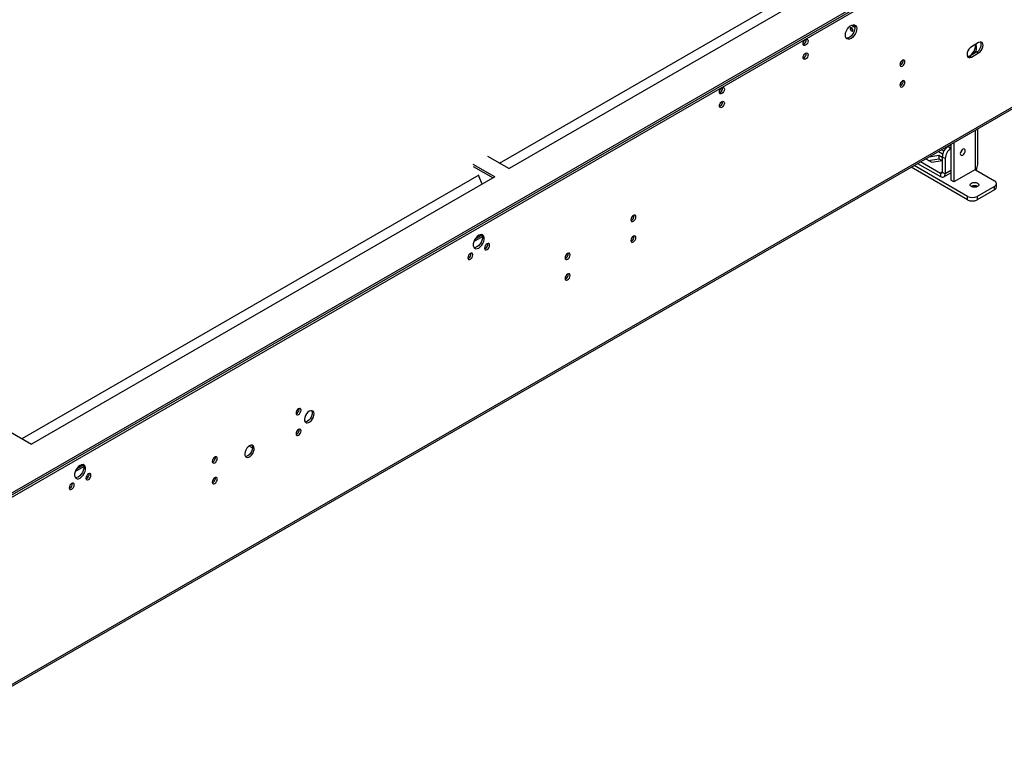
# Model space of a CAD drawing. Units: millimetres. Extents: x 1 to 3781, y 4 to 5350.
# Drawn here: x 2577 to 3160, y 680 to 1115 of the extents above; entities that cross this region are included whole.
import ezdxf

# ---------------------------------------------------------------- set-up
doc = ezdxf.new("R2010")
doc.units = ezdxf.units.MM
doc.header["$LTSCALE"] = 18

msp = doc.modelspace()

# ---------------------------------------------------------------- linework, layer by layer
at = {"color": 7, "linetype": 'Continuous', "lineweight": 25}
for p, q in [((2861.155, 1030.629), (3132.919, 1187.515)), ((3140.697, 1185.475), (2866.811, 1027.364)), ((2310.907, 683.18), (3170.042, 1179.148)), ((2310.907, 681.955), (3170.042, 1177.923)), ((2312.321, 685.221), (3168.628, 1179.556)), ((2312.321, 683.996), (3168.628, 1178.331)), ((3069.224, 1112.187), (3071.21, 1111.04)), ((3070.148, 1112.47), (3070.993, 1111.982)), ((3144.409, 1101.883), (3140.167, 1099.434)), ((3143.348, 1096.371), (3139.106, 1093.922)), ((3140.167, 1093.31), (3144.409, 1095.759)), ((3143.348, 1096.371), (3144.409, 1095.759)), ((3139.106, 1093.922), (3140.167, 1093.31)), ((3199.74, 1084.22), (2262.117, 542.942)), ((2261.495, 541.568), (3199.119, 1082.847)), ((2992.982, 1074.89), (2992.934, 1075.296)), ((2992.982, 1066.725), (2992.934, 1067.131)), ((3143.929, 1029.834), (3143.929, 1050.986)), ((3129.737, 1042.793), (3129.737, 1019.547)), ((3120.599, 1037.518), (3123.123, 1036.061)), ((3123.825, 1037.697), (3122.367, 1038.539)), ((3127.969, 1041.348), (3126.378, 1040.43)), ((3127.437, 1041.041), (3127.069, 1041.253)), ((3127.969, 1041.773), (3127.969, 1020.568)), ((2854.083, 1034.712), (2866.811, 1027.364)), ((3110.098, 1031.456), (3121.782, 1024.712)), ((3113.104, 1033.191), (3116.678, 1031.128)), ((3113.198, 1033.137), (3113.267, 1033.286)), ((3113.646, 1033.504), (3113.646, 1032.878)), ((3114.763, 1032.233), (3120.896, 1033.182)), ((3115.06, 1034.321), (3120.896, 1035.223)), ((3116.678, 1031.128), (3122.842, 1032.082)), ((3120.896, 1035.223), (3122.842, 1034.1)), ((3120.896, 1035.223), (3120.896, 1033.182)), ((3120.896, 1033.182), (3122.811, 1032.077)), ((3124.61, 1033.286), (3122.842, 1034.306)), ((3122.842, 1034.306), (3122.842, 1025.324)), ((3124.61, 1033.286), (3124.61, 1024.304)), ((2858.326, 1022.466), (2845.598, 1029.813)), ((2845.598, 1028.588), (2857.265, 1021.853)), ((3137.868, 1008.893), (3104.441, 1028.19)), ((3137.868, 1010.934), (3106.209, 1029.211)), ((3108.33, 1030.436), (3121.782, 1022.67)), ((3121.782, 1024.712), (3121.782, 1022.67)), ((3122.842, 1025.324), (3124.61, 1024.304)), ((3123.782, 1022.472), (3127.969, 1024.89)), ((3142.465, 1026.895), (3129.737, 1019.547)), ((3142.421, 1026.87), (3142.465, 1026.65)), ((3142.465, 1026.65), (3153.778, 1020.119)), ((2578.784, 867.62), (2849.131, 1023.688)), ((2858.326, 1022.466), (2584.439, 864.355)), ((2850.796, 1018.119), (2848.726, 1023.454)), ((3129.737, 1019.547), (3127.969, 1020.568)), ((3153.778, 1016.853), (3143.525, 1010.934)), ((3153.778, 1014.812), (3143.525, 1008.893)), ((3153.778, 1014.812), (3153.778, 1016.853)), ((3154.95, 1016.444), (3154.95, 1018.486)), ((3137.868, 1008.893), (3137.868, 1010.934)), ((3143.525, 1010.934), (3143.525, 1008.893)), ((2845.927, 984.279), (2850.936, 987.17)), ((2850.743, 987.059), (2850.962, 986.929)), ((2852.674, 980.068), (2852.298, 979.907)), ((2842.775, 974.353), (2842.399, 974.192)), ((2571.712, 871.702), (2584.439, 864.355)), ((2610.22, 848.208), (2615.229, 851.1)), ((2691.684, 853.922), (2691.308, 853.76)), ((2616.961, 843.993), (2616.585, 843.832)), ((2691.684, 841.674), (2691.308, 841.512)), ((2607.061, 838.279), (2606.686, 838.117))]:
    msp.add_line(p, q, dxfattribs=at)
at = {"color": 8, "linetype": 'Continuous', "lineweight": 25}
for p, q in [((3142.465, 1026.895), (3142.465, 1050.141)), ((3126.378, 1040.43), (3127.969, 1039.511)), ((3122.842, 1025.324), (3121.782, 1024.712)), ((3127.969, 1026.243), (3124.61, 1024.304)), ((3142.252, 1026.772), (3142.465, 1026.65)), ((2850.668, 988.031), (2846.628, 985.698)), ((2614.961, 851.96), (2610.921, 849.628))]:
    msp.add_line(p, q, dxfattribs=at)
at = {"color": 7, "linetype": 'Continuous', "lineweight": 25, "flags": 128}
for points in [[(3068.925, 1104.273), (3068.019, 1103.894), (3067.18, 1103.83), (3066.471, 1104.087), (3065.943, 1104.645), (3065.637, 1105.464), (3065.575, 1106.482), (3065.761, 1107.623), (3066.181, 1108.804), (3066.806, 1109.936), (3067.587, 1110.936), (3068.468, 1111.73), (3069.383, 1112.258), (3070.264, 1112.481), (3071.045, 1112.384), (3071.669, 1111.972), (3072.09, 1111.277), (3072.276, 1110.351), (3072.214, 1109.261), (3071.908, 1108.089), (3071.38, 1106.921), (3070.671, 1105.845), (3069.832, 1104.94), (3068.925, 1104.273)], [(3070.71, 1112.467), (3070.847, 1112.27), (3071.153, 1111.451), (3071.216, 1110.433), (3071.03, 1109.292), (3070.609, 1108.111), (3069.984, 1106.979), (3069.203, 1105.979), (3068.322, 1105.185), (3067.407, 1104.657), (3066.527, 1104.434), (3066.08, 1104.448)], [(3069.237, 1110.71), (3068.912, 1110.823), (3068.637, 1110.769), (3068.453, 1110.557), (3068.388, 1110.22), (3068.453, 1109.807), (3068.637, 1109.383), (3068.912, 1109.012), (3069.237, 1108.75), (3069.561, 1108.637), (3069.837, 1108.691), (3070.021, 1108.902), (3070.085, 1109.24), (3070.021, 1109.652), (3069.837, 1110.076), (3069.561, 1110.448), (3069.237, 1110.71)], [(3042.055, 1100.28), (3041.487, 1100.083), (3041.005, 1100.176), (3040.684, 1100.547), (3040.571, 1101.138), (3040.684, 1101.859), (3041.005, 1102.601), (3041.487, 1103.251), (3042.055, 1103.71), (3042.624, 1103.907), (3043.105, 1103.814), (3043.427, 1103.443), (3043.54, 1102.852), (3043.427, 1102.131), (3043.105, 1101.389), (3042.624, 1100.739), (3042.055, 1100.28)], [(3137.767, 1093.683), (3138.331, 1093.749), (3139.247, 1094.126), (3140.164, 1094.807), (3141.006, 1095.738), (3141.705, 1096.842), (3142.206, 1098.03), (3142.467, 1099.206), (3142.467, 1100.275), (3142.377, 1100.71)], [(3144.409, 1095.759), (3145.229, 1096.382), (3145.968, 1097.244), (3146.554, 1098.26), (3146.931, 1099.331), (3147.061, 1100.352), (3146.931, 1101.223), (3146.554, 1101.859), (3145.968, 1102.198), (3145.229, 1102.206), (3144.409, 1101.883)], [(3042.055, 1092.115), (3041.487, 1091.917), (3041.005, 1092.011), (3040.684, 1092.381), (3040.571, 1092.972), (3040.684, 1093.694), (3041.005, 1094.436), (3041.487, 1095.086), (3042.055, 1095.544), (3042.624, 1095.742), (3043.105, 1095.648), (3043.427, 1095.278), (3043.54, 1094.687), (3043.427, 1093.965), (3043.105, 1093.223), (3042.624, 1092.573), (3042.055, 1092.115)], [(3140.167, 1099.434), (3139.347, 1098.811), (3138.608, 1097.949), (3138.021, 1096.933), (3137.645, 1095.862), (3137.515, 1094.841), (3137.645, 1093.97), (3138.021, 1093.334), (3138.608, 1092.995), (3139.347, 1092.987), (3140.167, 1093.31)], [(3099.331, 1091.456), (3098.763, 1090.998), (3098.281, 1090.348), (3097.959, 1089.606), (3097.846, 1088.884), (3097.959, 1088.293), (3098.281, 1087.923), (3098.763, 1087.829), (3099.331, 1088.027), (3099.899, 1088.485), (3100.381, 1089.135), (3100.703, 1089.877), (3100.816, 1090.599), (3100.703, 1091.19), (3100.381, 1091.56), (3099.899, 1091.654), (3099.331, 1091.456)], [(3098.553, 1090.753), (3098.263, 1090.113), (3097.991, 1089.708)], [(3099.755, 1091.084), (3099.646, 1091.555), (3099.628, 1091.593)], [(3139.106, 1093.922), (3138.286, 1093.599), (3137.838, 1093.563)], [(3099.331, 1079.208), (3098.763, 1078.749), (3098.281, 1078.1), (3097.959, 1077.357), (3097.846, 1076.636), (3097.959, 1076.045), (3098.281, 1075.675), (3098.763, 1075.581), (3099.331, 1075.779), (3099.899, 1076.237), (3100.381, 1076.887), (3100.703, 1077.629), (3100.816, 1078.351), (3100.703, 1078.941), (3100.381, 1079.312), (3099.899, 1079.406), (3099.331, 1079.208)], [(3098.553, 1078.504), (3098.263, 1077.865), (3097.991, 1077.46)], [(3099.755, 1078.836), (3099.646, 1079.307), (3099.628, 1079.345)], [(2992.558, 1071.706), (2991.99, 1071.508), (2991.508, 1071.602), (2991.186, 1071.972), (2991.073, 1072.563), (2991.186, 1073.285), (2991.508, 1074.027), (2991.99, 1074.677), (2992.558, 1075.135), (2993.126, 1075.333), (2993.608, 1075.239), (2993.93, 1074.869), (2994.043, 1074.278), (2993.93, 1073.556), (2993.608, 1072.814), (2993.126, 1072.164), (2992.558, 1071.706)], [(2992.558, 1063.54), (2991.99, 1063.343), (2991.508, 1063.437), (2991.186, 1063.807), (2991.073, 1064.398), (2991.186, 1065.119), (2991.508, 1065.862), (2991.99, 1066.511), (2992.558, 1066.97), (2993.126, 1067.167), (2993.608, 1067.074), (2993.93, 1066.703), (2994.043, 1066.112), (2993.93, 1065.391), (2993.608, 1064.649), (2993.126, 1063.999), (2992.558, 1063.54)], [(3136.525, 1037.919), (3136.412, 1038.51), (3136.09, 1038.88), (3135.608, 1038.974), (3135.04, 1038.776), (3134.472, 1038.318), (3133.99, 1037.668), (3133.668, 1036.926), (3133.555, 1036.204), (3133.668, 1035.613), (3133.99, 1035.243), (3134.472, 1035.149), (3135.04, 1035.347), (3135.608, 1035.805), (3136.09, 1036.455), (3136.412, 1037.197), (3136.525, 1037.919)], [(3134.464, 1038.31), (3134.145, 1037.578), (3133.671, 1036.936)], [(3140.17, 1016.749), (3139.628, 1017.217), (3139.438, 1017.769), (3139.628, 1018.322), (3140.17, 1018.79), (3140.981, 1019.103), (3141.938, 1019.212), (3142.895, 1019.103), (3143.706, 1018.79), (3144.248, 1018.322), (3144.438, 1017.769), (3144.248, 1017.217), (3143.706, 1016.749), (3142.895, 1016.436), (3141.938, 1016.326), (3140.981, 1016.436), (3140.17, 1016.749)], [(2940.232, 999.61), (2939.664, 999.152), (2939.182, 998.502), (2938.86, 997.76), (2938.747, 997.038), (2938.86, 996.447), (2939.182, 996.077), (2939.664, 995.983), (2940.232, 996.181), (2940.8, 996.639), (2941.282, 997.289), (2941.604, 998.031), (2941.717, 998.753), (2941.604, 999.344), (2941.282, 999.714), (2940.8, 999.808), (2940.232, 999.61)], [(2939.343, 998.755), (2939.118, 998.293), (2938.958, 998.04)], [(2848.782, 980.371), (2849.698, 981.052), (2850.54, 981.983), (2851.24, 983.087), (2851.741, 984.275), (2852.002, 985.451), (2852.002, 986.52), (2851.741, 987.396), (2851.24, 988.006), (2850.54, 988.302), (2849.698, 988.26), (2848.782, 987.883), (2847.866, 987.202), (2847.023, 986.272), (2846.324, 985.168), (2845.823, 983.98), (2845.562, 982.803), (2845.562, 981.734), (2845.823, 980.859), (2846.324, 980.248), (2847.023, 979.952), (2847.866, 979.994), (2848.782, 980.371)], [(2850.489, 988.31), (2850.68, 988.008), (2850.941, 987.133), (2850.941, 986.064), (2850.68, 984.887), (2850.179, 983.699), (2849.48, 982.595), (2848.638, 981.665), (2847.721, 980.984)], [(2940.232, 987.362), (2939.664, 986.904), (2939.182, 986.254), (2938.86, 985.512), (2938.747, 984.79), (2938.86, 984.199), (2939.182, 983.829), (2939.664, 983.735), (2940.232, 983.933), (2940.8, 984.391), (2941.282, 985.041), (2941.604, 985.783), (2941.717, 986.505), (2941.604, 987.096), (2941.282, 987.466), (2940.8, 987.56), (2940.232, 987.362)], [(2939.343, 986.507), (2939.118, 986.045), (2938.958, 985.792)], [(2847.721, 980.984), (2846.805, 980.607), (2846.014, 980.557)], [(2853.735, 982.885), (2853.167, 982.426), (2852.685, 981.777), (2852.363, 981.034), (2852.25, 980.313), (2852.363, 979.722), (2852.685, 979.352), (2853.167, 979.258), (2853.735, 979.455), (2854.303, 979.914), (2854.785, 980.564), (2855.107, 981.306), (2855.22, 982.027), (2855.107, 982.618), (2854.785, 982.989), (2854.303, 983.082), (2853.735, 982.885)], [(2843.835, 977.17), (2843.267, 976.712), (2842.785, 976.062), (2842.463, 975.32), (2842.35, 974.598), (2842.463, 974.007), (2842.785, 973.637), (2843.267, 973.543), (2843.835, 973.741), (2844.404, 974.199), (2844.885, 974.849), (2845.207, 975.591), (2845.32, 976.313), (2845.207, 976.904), (2844.885, 977.274), (2844.404, 977.368), (2843.835, 977.17)], [(2901.341, 977.159), (2900.773, 976.7), (2900.291, 976.051), (2899.969, 975.308), (2899.856, 974.587), (2899.969, 973.996), (2900.291, 973.626), (2900.773, 973.532), (2901.341, 973.73), (2901.909, 974.188), (2902.391, 974.838), (2902.713, 975.58), (2902.826, 976.301), (2902.713, 976.892), (2902.391, 977.263), (2901.909, 977.356), (2901.341, 977.159)], [(2900.563, 976.455), (2900.273, 975.816), (2900.002, 975.411)], [(2901.765, 976.787), (2901.656, 977.258), (2901.638, 977.296)], [(2901.341, 964.911), (2900.773, 964.452), (2900.291, 963.802), (2899.969, 963.06), (2899.856, 962.339), (2899.969, 961.748), (2900.291, 961.377), (2900.773, 961.284), (2901.341, 961.481), (2901.909, 961.94), (2902.391, 962.59), (2902.713, 963.332), (2902.826, 964.053), (2902.713, 964.644), (2902.391, 965.015), (2901.909, 965.108), (2901.341, 964.911)], [(2900.563, 964.207), (2900.273, 963.567), (2900.002, 963.163)], [(2901.765, 964.539), (2901.656, 965.01), (2901.638, 965.048)], [(2742.242, 885.313), (2741.674, 884.854), (2741.192, 884.205), (2740.87, 883.463), (2740.757, 882.741), (2740.87, 882.15), (2741.192, 881.78), (2741.674, 881.686), (2742.242, 881.884), (2742.81, 882.342), (2743.292, 882.992), (2743.614, 883.734), (2743.727, 884.456), (2743.614, 885.047), (2743.292, 885.417), (2742.81, 885.511), (2742.242, 885.313)], [(2741.353, 884.458), (2741.128, 883.996), (2740.968, 883.743)], [(2748.606, 883.802), (2747.772, 883.175), (2747.013, 882.315), (2746.395, 881.296), (2745.973, 880.209), (2745.786, 879.152), (2745.849, 878.217), (2746.157, 877.489), (2746.682, 877.031), (2747.379, 876.885), (2748.185, 877.063), (2749.028, 877.549), (2749.833, 878.301), (2750.53, 879.252), (2751.056, 880.317), (2751.364, 881.401), (2751.427, 882.408), (2751.239, 883.249), (2750.817, 883.849), (2750.199, 884.154), (2749.44, 884.138), (2748.606, 883.802)], [(2750.004, 884.182), (2750.303, 883.467), (2750.366, 882.532), (2750.178, 881.475), (2749.757, 880.388), (2749.139, 879.369), (2748.379, 878.508), (2747.545, 877.882)], [(2747.545, 877.882), (2746.712, 877.546), (2746.148, 877.502)], [(2742.242, 873.065), (2741.674, 872.606), (2741.192, 871.957), (2740.87, 871.214), (2740.757, 870.493), (2740.87, 869.902), (2741.192, 869.532), (2741.674, 869.438), (2742.242, 869.635), (2742.81, 870.094), (2743.292, 870.744), (2743.614, 871.486), (2743.727, 872.207), (2743.614, 872.798), (2743.292, 873.169), (2742.81, 873.262), (2742.242, 873.065)], [(2741.353, 872.21), (2741.128, 871.748), (2740.968, 871.495)], [(2713.251, 863.392), (2712.417, 862.765), (2711.657, 861.904), (2711.039, 860.885), (2710.618, 859.799), (2710.43, 858.741), (2710.493, 857.807), (2710.801, 857.078), (2711.327, 856.621), (2712.024, 856.474), (2712.829, 856.652), (2713.672, 857.139), (2714.478, 857.891), (2715.175, 858.842), (2715.7, 859.906), (2716.008, 860.991), (2716.071, 861.998), (2715.884, 862.839), (2715.462, 863.439), (2714.844, 863.744), (2714.084, 863.728), (2713.251, 863.392)], [(2714.649, 863.772), (2714.948, 863.056), (2715.011, 862.122), (2714.823, 861.064), (2714.401, 859.978), (2713.783, 858.959), (2713.024, 858.098), (2712.19, 857.472)], [(2692.745, 856.739), (2692.176, 856.28), (2691.695, 855.63), (2691.373, 854.888), (2691.26, 854.167), (2691.373, 853.576), (2691.695, 853.205), (2692.176, 853.112), (2692.745, 853.309), (2693.313, 853.768), (2693.795, 854.418), (2694.117, 855.16), (2694.23, 855.881), (2694.117, 856.472), (2693.795, 856.843), (2693.313, 856.936), (2692.745, 856.739)], [(2691.966, 856.035), (2691.677, 855.395), (2691.405, 854.991)], [(2693.169, 856.367), (2693.059, 856.838), (2693.041, 856.875)], [(2712.19, 857.472), (2711.356, 857.135), (2710.792, 857.091)], [(2613.075, 851.813), (2612.159, 851.131), (2611.316, 850.201), (2610.617, 849.097), (2610.116, 847.909), (2609.855, 846.732), (2609.855, 845.663), (2610.116, 844.788), (2610.617, 844.178), (2611.316, 843.882), (2612.159, 843.924), (2613.075, 844.3), (2613.991, 844.982), (2614.833, 845.912), (2615.533, 847.016), (2616.034, 848.204), (2616.295, 849.381), (2616.295, 850.45), (2616.034, 851.325), (2615.533, 851.935), (2614.833, 852.232), (2613.991, 852.19), (2613.075, 851.813)], [(2614.782, 852.239), (2614.973, 851.937), (2615.234, 851.062), (2615.234, 849.993), (2614.973, 848.817), (2614.473, 847.628), (2613.773, 846.524), (2612.931, 845.594), (2612.014, 844.913)], [(2612.014, 844.913), (2611.098, 844.536), (2610.307, 844.486)], [(2618.022, 843.381), (2618.59, 843.84), (2619.072, 844.489), (2619.393, 845.232), (2619.506, 845.953), (2619.393, 846.544), (2619.072, 846.914), (2618.59, 847.008), (2618.022, 846.811), (2617.453, 846.352), (2616.972, 845.702), (2616.65, 844.96), (2616.537, 844.239), (2616.65, 843.648), (2616.972, 843.277), (2617.453, 843.184), (2618.022, 843.381)], [(2692.745, 844.491), (2692.176, 844.032), (2691.695, 843.382), (2691.373, 842.64), (2691.26, 841.919), (2691.373, 841.328), (2691.695, 840.957), (2692.176, 840.864), (2692.745, 841.061), (2693.313, 841.52), (2693.795, 842.17), (2694.117, 842.912), (2694.23, 843.633), (2694.117, 844.224), (2693.795, 844.595), (2693.313, 844.688), (2692.745, 844.491)], [(2693.169, 844.119), (2693.059, 844.589), (2693.041, 844.627)], [(2608.122, 837.666), (2608.69, 838.125), (2609.172, 838.775), (2609.494, 839.517), (2609.607, 840.238), (2609.494, 840.829), (2609.172, 841.2), (2608.69, 841.293), (2608.122, 841.096), (2607.554, 840.637), (2607.072, 839.987), (2606.75, 839.245), (2606.637, 838.524), (2606.75, 837.933), (2607.072, 837.562), (2607.554, 837.469), (2608.122, 837.666)], [(2691.966, 843.787), (2691.677, 843.147), (2691.405, 842.742)]]:
    msp.add_lwpolyline(points, dxfattribs=at)
at = {"color": 7, "linetype": 'Continuous', "lineweight": 25}
for centre, radius, start, end in [((3070.78, 1110.621), 1.682, 174.786764, 245.208023), ((3068.914, 1108.896), 1.501, 52.327078, 82.167911), ((3039.62, 1103.401), 2.851, 290.521688, 9.483768), ((3138.065, 1098.968), 5.125, 317.412874, 22.746508), ((3140.919, 1100.732), 4.992, 299.120627, 17.609013), ((3039.62, 1095.236), 2.851, 290.521688, 9.483768), ((3096.895, 1091.148), 2.851, 290.520937, 9.484495), ((3096.895, 1078.899), 2.851, 290.520934, 9.484499), ((2990.122, 1074.827), 2.851, 290.521598, 9.483835), ((2989.981, 1074.934), 3.002, 292.336991, 359.166868), ((2990.122, 1066.661), 2.851, 290.521688, 9.483768), ((2989.981, 1066.768), 3.002, 292.337081, 359.166808), ((3130.518, 1033.957), 7.684, 122.604943, 177.395057), ((3132.332, 1032.92), 7.731, 124.362707, 177.292645), ((3131.392, 1039.168), 3.387, 310.44651, 349.559024), ((3122.196, 1025.219), 0.655, 230.797935, 9.213803), ((3122.886, 1024.024), 1.747, 230.796906, 9.214215), ((3153.159, 1018.486), 1.746, 290.783567, 69.216433), ((3141.938, 1013.337), 3.843, 62.615117, 117.384686), ((3152.948, 1016.644), 2.012, 294.374994, 354.305069), ((3140.697, 1016.393), 6.148, 242.609197, 297.39031), ((3140.697, 1014.351), 6.148, 242.609197, 297.39031), ((2937.796, 999.302), 2.851, 290.521659, 9.483774), ((2939.027, 999.13), 1.593, 348.52955, 22.375833), ((2937.796, 987.054), 2.851, 290.521656, 9.483777), ((2939.026, 986.882), 1.594, 348.485129, 22.373723), ((2851.136, 982.646), 3.002, 300.833108, 7.668503), ((2841.236, 976.931), 3.002, 300.833222, 7.668388), ((2898.905, 976.85), 2.851, 290.521141, 9.484292), ((2898.905, 964.602), 2.851, 290.521138, 9.484295), ((2739.806, 885.004), 2.851, 290.521217, 9.484156), ((2741.037, 884.833), 1.594, 348.505948, 22.374767), ((2739.806, 872.756), 2.851, 290.521214, 9.484159), ((2741.037, 872.585), 1.594, 348.504682, 22.374681), ((2690.145, 856.499), 3.002, 300.833283, 7.668305), ((2615.422, 846.571), 3.002, 300.83336, 7.668488), ((2690.145, 844.251), 3.002, 300.83328, 7.668308), ((2605.523, 840.856), 3.002, 300.83336, 7.668488)]:
    msp.add_arc(centre, radius, start, end, dxfattribs=at)
for points, knots in [([(3142.465, 1026.895), (3142.884, 1027.343), (3143.724, 1028.238), (3143.861, 1029.302), (3143.929, 1029.834)], [0, 0, 0, 0, 0.5000048, 1, 1, 1, 1]), ([(3143.165, 1027.79), (3143.146, 1027.594), (3143.108, 1027.193), (3143.036, 1026.717), (3142.98, 1026.45), (3142.962, 1026.363)], [0, 0, 0, 0, 0.3935141, 0.8024865, 1, 1, 1, 1]), ([(2714.984, 861.957), (2714.511, 862.329), (2713.938, 862.779), (2713.39, 863.317), (2713.295, 863.41)], [0, 0, 0, 0, 0.8265672, 1, 1, 1, 1])]:
    msp.add_open_spline(points, degree=3, knots=knots, dxfattribs=at)

doc.saveas('drawing.dxf')
